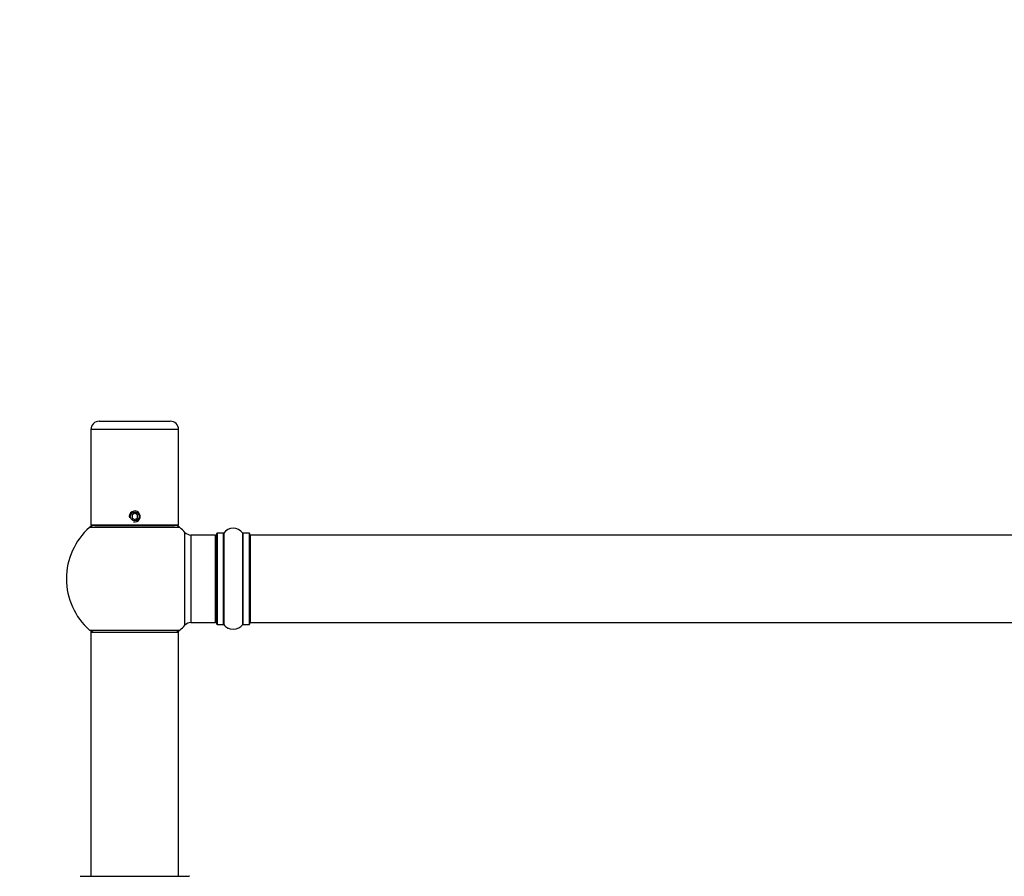
# Model space of a CAD drawing. Units: millimetres. Extents: x 0 to 1495, y 0 to 2699.
# Drawn here: x 501 to 861, y 2386 to 2699 of the extents above; entities that cross this region are included whole.
import ezdxf
from ezdxf import colors
from ezdxf.entities.mleader import LeaderData, LeaderLine
from ezdxf.math import Vec2, Vec3

# ---------------------------------------------------------------- set-up
doc = ezdxf.new("R2010")
doc.units = ezdxf.units.MM
doc.layers.add('DV2_Défaut', color=7, linetype='Continuous')
doc.layers.add('Défaut', color=7, linetype='Continuous')

# ---------------------------------------------------------------- blocks, each defined once
blk = doc.blocks.new('_DOT')
at = {"color": 0}
blk.add_line((0, 0), (-1, 0), dxfattribs=at)
at = {"color": 0, "const_width": 0.333}
blk.add_lwpolyline([(-0.1665, 0, 1), (0.1665, 0, 1)], format="xyb", close=True, dxfattribs=at)
blk = doc.blocks.new('SE1')
at = {"layer": 'DV2_Défaut', "color": 7, "linetype": 'Continuous'}
for p, q in [((558.93, 2549.43), (526.93, 2549.43)), ((526.93, 2549.43), (526.93, 2514.43)), ((529.93, 2552.43), (555.93, 2552.43)), ((558.93, 2514.43), (558.93, 2549.43)), ((542.93, 2518.78), (541.93, 2518.2)), ((541.93, 2518.2), (541.93, 2517.05)), ((541.93, 2517.05), (542.93, 2516.47)), ((543.93, 2518.2), (542.93, 2518.78)), ((542.93, 2516.47), (543.93, 2517.05)), ((543.93, 2517.05), (543.93, 2518.2)), ((559.46, 2513.58), (526.39, 2513.58)), ((558.93, 2514.43), (526.93, 2514.43)), ((528.37, 2514.33), (557.48, 2514.33)), ((530.93, 2514.43), (530.93, 2514.33)), ((554.93, 2514.33), (554.93, 2514.43)), ((561.29, 2477.86), (561.29, 2511.79)), ((563.49, 2510.83), (563.49, 2478.83)), ((572.43, 2510.83), (563.49, 2510.83)), ((572.43, 2478.83), (572.43, 2510.83)), ((572.93, 2478.28), (572.93, 2511.38)), ((573.03, 2511.48), (573.03, 2478.18)), ((575.37, 2511.48), (573.03, 2511.48)), ((575.37, 2478.18), (575.37, 2511.48)), ((575.46, 2511.52), (575.46, 2478.13)), ((582.4, 2478.13), (582.4, 2511.52)), ((582.48, 2511.48), (582.48, 2478.18)), ((584.83, 2511.48), (582.48, 2511.48)), ((584.83, 2478.18), (584.83, 2511.48)), ((584.93, 2511.38), (584.93, 2478.28)), ((585.13, 2510.83), (585.13, 2478.83)), ((1050.73, 2510.83), (585.13, 2510.83)), ((563.49, 2478.83), (572.43, 2478.83)), ((573.03, 2478.18), (575.37, 2478.18)), ((582.48, 2478.18), (584.83, 2478.18)), ((585.13, 2478.83), (1050.73, 2478.83)), ((526.39, 2476.08), (559.46, 2476.08)), ((558.93, 2475.23), (526.93, 2475.23)), ((526.93, 2475.23), (526.93, 2386.18)), ((527.03, 2475.33), (558.83, 2475.33)), ((558.93, 2386.18), (558.93, 2475.23)), ((523.03, 2386.18), (562.83, 2386.18))]:
    blk.add_line(p, q, dxfattribs=at)
blk.add_circle((542.93, 2517.63), 1.62, dxfattribs=at)
for centre, radius, start, end in [((529.93, 2549.43), 3, 90, 180), ((555.93, 2549.43), 3, 0, 90), ((542.93, 2517.63), 2, 255, 195), ((542.93, 2494.83), 25, 131.4096, 228.5904), ((542.93, 2494.83), 25, 128.3717, 131.4096), ((528.37, 2511.33), 3, 90, 131.4096), ((557.48, 2511.33), 3, 48.5904, 90), ((542.93, 2494.83), 25, 48.5904, 51.6283), ((542.93, 2494.83), 25, 42.7321, 48.5904), ((578.93, 2509.09), 4.24, 34.9821, 145.0179), ((563.49, 2513.83), 3, 222.7321, 270), ((572.43, 2510.33), 0.5, 0, 90), ((573.03, 2511.38), 0.1, 90, 180), ((575.37, 2511.58), 0.1, 270, 325.0179), ((582.48, 2511.58), 0.1, 214.9821, 270), ((584.83, 2511.38), 0.1, 0, 90), ((585.13, 2510.63), 0.2, 90, 180), ((542.93, 2494.83), 25, 311.4096, 317.2679), ((563.49, 2475.83), 3, 90, 137.2679), ((572.43, 2479.33), 0.5, 270, 0), ((573.03, 2478.28), 0.1, 180, 270), ((575.37, 2478.08), 0.1, 34.9821, 90), ((578.93, 2480.56), 4.24, 214.9821, 240.8033), ((578.93, 2480.56), 4.24, 298.8887, 325.0179), ((582.48, 2478.08), 0.1, 90, 145.0179), ((584.83, 2478.28), 0.1, 270, 0), ((585.13, 2479.03), 0.2, 180, 270), ((542.93, 2494.83), 25, 228.5904, 231.2606), ((528.37, 2478.33), 3, 228.5904, 270), ((527.03, 2475.23), 0.1, 90, 180), ((557.48, 2478.33), 3, 270, 311.4096), ((542.93, 2494.83), 25, 308.7394, 311.4096), ((558.83, 2475.23), 0.1, 0, 90), ((578.93, 2481.68), 5.24, 246.6749, 293.325), ((578.93, 2480.56), 4.24, 240.8033, 241.9853), ((523.03, 2386.08), 0.1, 90, 179.958), ((562.83, 2386.08), 0.1, 0.042, 90)]:
    blk.add_arc(centre, radius, start, end, dxfattribs=at)

msp = doc.modelspace()

# ---------------------------------------------------------------- block references
at = {"layer": 'Défaut'}
msp.add_blockref('SE1', (0, 0), dxfattribs=at)

# ---------------------------------------------------------------- leaders
at = {"layer": 'Défaut', "color": 7, "linetype": 'Continuous'}
ml = msp.add_multileader_mtext('Standard', dxfattribs=at)
ml.set_content('{\\pxsm0.9;\\fSolid Edge ISO|b1||i0||c0|p34;\\W1.;18/03/2020\\P}', color=256)
ml.set_leader_properties()
ml.set_arrow_properties(name='DOT')
ml.build(insert=Vec2(0, 0))
ml.multileader.update_dxf_attribs({"leader_type": 0, "dogleg_length": 0, "arrow_head_size": 12})
ctx = ml.context
ctx.base_point, ctx.char_height, ctx.arrow_head_size, ctx.landing_gap_size = Vec3(1133.42, 2692.09), 12, 12, 4.2
notes = []
notes.append((ctx, [(0, (0, 0, 0), (0, 0), (1, 0), 1, [])]))
ctx.mtext.insert = Vec3(1135.42, 2698.21)
for ctx, leaders in notes:
    for number, flags, end, landing, length, lines in leaders:
        leader = LeaderData()
        leader.index, (leader.has_last_leader_line, leader.has_dogleg_vector, leader.attachment_direction) = number, flags
        leader.last_leader_point, leader.dogleg_vector, leader.dogleg_length = Vec3(end), Vec3(landing), length
        for number, points, colour, breaks in lines:
            line = LeaderLine()
            line.index, line.vertices, line.color, line.breaks = number, Vec3.list(points), colors.encode_raw_color(colour), breaks
            leader.lines.append(line)
        ctx.leaders.append(leader)

doc.saveas('drawing.dxf')
